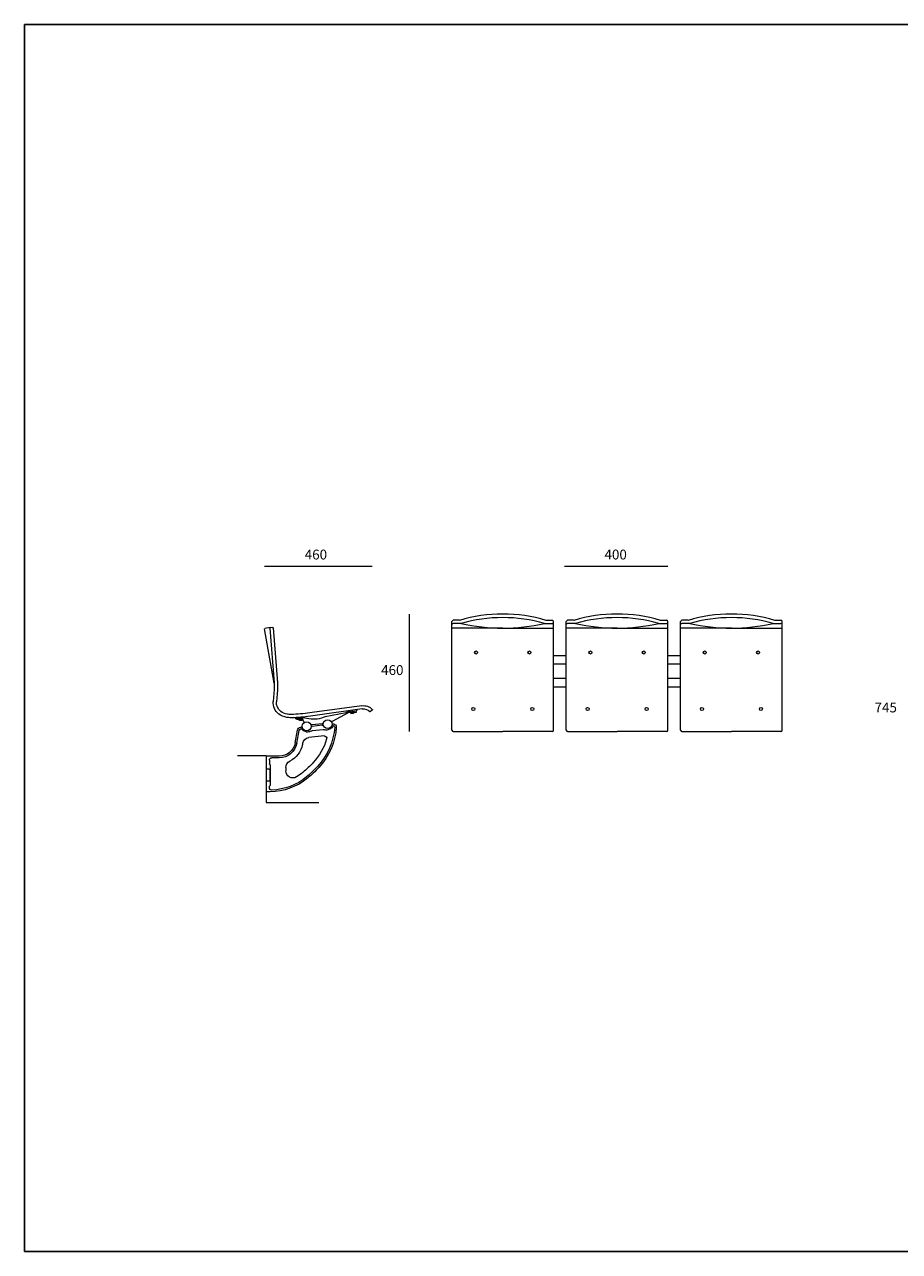
# Model space of a CAD drawing. Units: metres. Extents: x 80.58 to 88.01, y -15.67 to -10.42.
# Drawn here: x 80.58 to 84.33, y -15.67 to -10.42 of the extents above; entities that cross this region are included whole.
import ezdxf
from ezdxf.enums import TextEntityAlignment as Align

# ---------------------------------------------------------------- set-up
doc = ezdxf.new("R2010")
doc.units = ezdxf.units.M
doc.header["$MEASUREMENT"] = 0
for name, color, linetype, lineweight in [('9', 7, 'Continuous', 0), ('P001', 4, 'Continuous', 0), ('P004', 30, 'Continuous', 0), ('P006', 4, 'Continuous', 0), ('P009', 2, 'Continuous', 0), ('P018', 7, 'Continuous', 0), ('P_4ARCHI', 1, 'Continuous', 0)]:
    doc.layers.add(name, color=color, linetype=linetype, lineweight=lineweight)
doc.layers.add('INSERCION', color=254, linetype='Continuous', plot=False)
doc.styles.add('Style-Arial', font='Arial.ttf')

# ---------------------------------------------------------------- blocks, each defined once
blk = doc.blocks.new('*U425')
at = {"layer": 'P001', "color": 250, "ltscale": 0.000999939}
for p, q in [((-0.2214, 0.0222), (-0.2221, 0.0183)), ((-0.2019, 0.0146), (-0.2221, 0.0183)), ((-0.2184, 0.0157), (-0.2188, 0.0112)), ((-0.2188, 0.0112), (-0.1855, 0.0089)), ((-0.2184, 0.0157), (-0.1815, 0.0131)), ((-0.208, 0.0105), (-0.2083, 0.0058)), ((-0.2083, 0.0058), (-0.1968, 0.005)), ((-0.1965, 0.0096), (-0.1968, 0.005)), ((-0.1855, 0.0089), (-0.1168, -0.0276)), ((-0.1824, 0.0132), (-0.1761, 0.0099)), ((-0.1812, 0.0166), (-0.1815, 0.0131)), ((-0.1761, 0.0099), (-0.087, -0.0075)), ((-0.0741, -0.0441), (-0.0312, -0.0486)), ((-0.0736, -0.0376), (-0.0303, -0.0422)), ((-0.0173, -0.0168), (0.0086, -0.0122)), ((0.0043, -0.0297), (0.0108, -0.0154)), ((0.0082, -0.0211), (0.0121, -0.0211)), ((0.0086, -0.0122), (0.0191, -0.0122)), ((0.0108, -0.0154), (0.0191, -0.0154)), ((0.0236, -0.0183), (0.0121, -0.0183)), ((0.0121, -0.0183), (0.0121, -0.0243)), ((0.0121, -0.0243), (0.0236, -0.0243)), ((0.0236, -0.0183), (0.0236, -0.0243)), ((0.0354, -0.0139), (0.0354, -0.0196)), ((0.0404, -0.0112), (0.0404, -0.0151)), ((-0.1082, -0.0546), (-0.1089, -0.0557)), ((-0.0776, -0.0629), (-0.0316, -0.0677)), ((0, -0.066), (0.0005, -0.0672))]:
    blk.add_line(p, q, dxfattribs=at)
for centre, radius, start, end in [((-0.1138, -0.0221), 0.0062, 242.0381, 281.2341), ((-0.0376, 0.0965), 0.1151, 244.6107, 280.1729), ((-0.0749, -0.0523), 0.0082, 84, 120.6503), ((-0.0728, -0.0295), 0.0082, 225.5495, 264), ((-0.032, -0.0568), 0.0082, 47.3497, 84), ((-0.0294, -0.034), 0.0082, 264, 302.4505), ((-0.0005, -0.0275), 0.0052, 297.2318, 335.4664), ((0.0189, -0.0953), 0.0831, 78.5613, 89.9), ((0.0189, -0.0985), 0.0831, 78.5613, 89.9), ((0.0169, 0.0894), 0.1105, 273.4879, 279.6236), ((0.0305, 0.007), 0.025, 281.3989, 291.5751), ((0.0392, -0.0151), 0.00119, 291.5751, 359.9), ((-0.0992, -0.0534), 0.01, 193.2548, 248.8981), ((-0.0929, -0.0371), 0.0275, 248.8981, 286.1324), ((-0.0797, -0.0827), 0.02, 84, 106.1324), ((-0.0337, -0.0876), 0.02, 61.8676, 84), ((-0.0113, -0.0457), 0.0275, 241.8676, 279.1019), ((-0.0086, -0.063), 0.01, 279.1019, 334.7452)]:
    blk.add_arc(centre, radius, start, end, dxfattribs=at)
at = {"layer": 'P004', "color": 250, "ltscale": 0.000999939}
for p, q in [((0.0145, -0.0519), (0.0179, -0.0523)), ((-0.0822, -0.0898), (-0.0166, -0.0967)), ((0.0157, -0.0591), (0.0172, -0.0592)), ((0.0351, -0.1211), (0.0251, -0.0666)), ((0.042, -0.1198), (0.032, -0.0653)), ((0.0105, -0.1256), (0.0097, -0.1211)), ((0.1099, -0.1763), (0.1659, -0.1763)), ((0.1099, -0.1833), (0.1419, -0.1833)), ((0.1519, -0.1933), (0.1519, -0.2091)), ((0.1659, -0.1763), (0.1659, -0.3283)), ((0.0819, -0.2248), (0.0819, -0.2394)), ((0.1489, -0.2143), (0.1489, -0.2903)), ((0.1505, -0.2116), (0.1508, -0.2113)), ((0.1509, -0.2333), (0.1509, -0.2813)), ((0.1529, -0.2313), (0.1659, -0.2313)), ((0.1489, -0.2903), (0.1489, -0.3003)), ((0.1505, -0.303), (0.1508, -0.3033)), ((0.1519, -0.3112), (0.1519, -0.3055)), ((0.1529, -0.2833), (0.1659, -0.2833)), ((0.1491, -0.3283), (0.1659, -0.3283))]:
    blk.add_line(p, q, dxfattribs=at)
for centre, radius, start, end in [((-0.1244, -0.0511), 0.01, 151.7828, 184.1269), ((0.1499, -0.0313), 0.285, 184.1269, 222.7546), ((-0.1191, -0.054), 0.016, 88.5464, 151.7828), ((-0.1213, -0.0519), 0.006, 137.6813, 184.3451), ((0.1499, -0.0313), 0.278, 184.3451, 222.7546), ((-0.1191, -0.054), 0.009, 113.4082, 137.6813), ((-0.1219, -0.0475), 0.002, 22.277, 113.4082), ((-0.0969, -0.0373), 0.025, 202.277, 248.0306), ((-0.1199, -0.0425), 0.00467, 25.0181, 75.5831), ((0.014, -0.0566), 0.00467, 84, 142.9819), ((0.0163, -0.0682), 0.016, 10.4237, 84), ((-0.0833, -0.0998), 0.01, 84, 196.3547), ((0.1499, -0.0313), 0.253, 196.3547, 222.7546), ((-0.0198, -0.1265), 0.03, 10.4237, 84), ((-0.0074, -0.0467), 0.025, 279.9694, 327.8752), ((-0.0074, -0.0467), 0.019, 332.2616, 338.2594), ((0.0155, -0.0611), 0.002, 84, 147.8752), ((0.0163, -0.0682), 0.009, 10.4237, 84), ((0.1099, -0.1073), 0.101, 190.4237, 243.7206), ((0.1099, -0.1073), 0.076, 190.4237, 270), ((0.1099, -0.1073), 0.069, 190.4237, 270), ((0.3085, 0.1153), 0.469, 222.7546, 230.3905), ((0.0519, -0.2248), 0.03, 0, 63.7206), ((0.1419, -0.1933), 0.01, 0, 90), ((0.1489, -0.2091), 0.003, 310.8835, 0), ((0.3085, 0.1153), 0.501, 222.7546, 230.3905), ((0.3085, 0.1153), 0.494, 222.7546, 230.3905), ((0.1491, -0.0773), 0.219, 230.3905, 239.0454), ((0.0519, -0.2394), 0.03, 239.0454, 0), ((0.1519, -0.2143), 0.003, 117.5918, 180), ((0.1529, -0.2333), 0.002, 90, 180), ((0.1491, -0.0773), 0.251, 230.3905, 270), ((0.1491, -0.0773), 0.244, 230.3905, 268.2334), ((0.1419, -0.3112), 0.01, 268.2334, 0), ((0.1519, -0.3003), 0.003, 180, 242.4082), ((0.1489, -0.3055), 0.003, 0, 49.1165), ((0.1529, -0.2813), 0.002, 180, 270)]:
    blk.add_arc(centre, radius, start, end, dxfattribs=at)
at = {"layer": 'P006', "color": 250, "ltscale": 0.000999939, "extrusion": (0, 0, -1)}
for centre in [(0.0971, -0.0392), (0.0076, -0.0486)]:
    blk.add_circle(centre, 0.019, dxfattribs=at)
at = {"layer": 'P018', "color": 250, "ltscale": 0.000999939}
for p, q in [((0.1361, 0.3733), (0.1181, 0.1382)), ((0.1319, 0.1357), (0.1727, 0.368)), ((0.15, 0.3722), (0.1321, 0.1371)), ((0.1482, 0.3743), (0.1382, 0.3751)), ((0.1482, 0.3743), (0.1711, 0.3703)), ((0.1181, 0.1079), (0.1218, 0.0566)), ((0.132, 0.1089), (0.1358, 0.0576)), ((-0.2882, 0.0209), (-0.2806, 0.0144)), ((-0.2452, 0.0258), (-0.0332, -0.0039)), ((-0.2433, 0.0396), (-0.0313, 0.01))]:
    blk.add_line(p, q, dxfattribs=at)
for centre, radius, start, end in [((0.1381, 0.3731), 0.002, 85.6221, 175.6221), ((0.1481, 0.3723), 0.002, 355.6221, 85.6221), ((0.1707, 0.3683), 0.002, 350.0463, 80.0463), ((0.3195, 0.1228), 0.202, 175.6221, 184.2244), ((0.3195, 0.1228), 0.188, 175.6221, 184.2244), ((0.074, 0.0531), 0.048, 307.8087, 4.2244), ((0.074, 0.0531), 0.062, 307.8087, 4.2244), ((-0.2869, 0.0224), 0.002, 136.7062, 228.9986), ((-0.2505, -0.0119), 0.052, 82.0302, 136.7062), ((-0.2793, 0.0159), 0.002, 228.9986, 316.1327), ((-0.2505, -0.0119), 0.038, 82.0302, 136.1327), ((0.0932, 0.8993), 0.898, 262.0302, 267.1682), ((0.0562, 0.1502), 0.148, 267.1682, 277.4638), ((0.0678, 0.061), 0.058, 277.4638, 307.8087), ((0.0678, 0.061), 0.072, 277.4638, 307.8087), ((0.0932, 0.8993), 0.912, 262.0302, 267.1682), ((0.0562, 0.1502), 0.162, 267.1682, 277.4638)]:
    blk.add_arc(centre, radius, start, end, dxfattribs=at)
at = {"layer": 'P_4ARCHI', "color": 250, "ltscale": 0.000999939}
for q in [(0.1659, -0.375), (0.2889, -0.175)]:
    blk.add_line((0.1659, -0.175), q, dxfattribs=at)
blk = doc.blocks.new('*U427')
at = {"layer": 'P009', "color": 250, "ltscale": 0.001088}
for p, q in [((-0.2, 0.0672), (-0.25, 0.0672)), ((0.25, 0.0672), (0.2, 0.0672)), ((-0.2, 0.0332), (-0.25, 0.0332)), ((0.25, 0.0332), (0.2, 0.0332)), ((-0.2, -0.0223), (-0.25, -0.0223)), ((0.25, -0.0223), (0.2, -0.0223)), ((-0.2, -0.0563), (-0.25, -0.0563)), ((0.25, -0.0563), (0.2, -0.0563))]:
    blk.add_line(p, q, dxfattribs=at)
at = {"layer": 'P018', "color": 250, "ltscale": 0.001088}
for p, q in [((-0.65, -0.226), (-0.65, 0.2013)), ((-0.6202, 0.2063), (-0.645, 0.2063)), ((-0.6142, 0.1942), (-0.645, 0.1942)), ((-0.2858, 0.1942), (-0.255, 0.1942)), ((-0.2799, 0.2063), (-0.255, 0.2063)), ((-0.25, -0.226), (-0.25, 0.2013)), ((-0.2, -0.226), (-0.2, 0.2013)), ((-0.1702, 0.2063), (-0.195, 0.2063)), ((-0.1642, 0.1942), (-0.195, 0.1942)), ((0.1642, 0.1942), (0.195, 0.1942)), ((0.1701, 0.2063), (0.195, 0.2063)), ((0.2, -0.226), (0.2, 0.2013)), ((0.25, -0.226), (0.25, 0.2013)), ((0.2798, 0.2063), (0.255, 0.2063)), ((0.2858, 0.1942), (0.255, 0.1942)), ((0.6142, 0.1942), (0.645, 0.1942)), ((0.6201, 0.2063), (0.645, 0.2063)), ((0.65, -0.226), (0.65, 0.2013)), ((-0.45, 0.1754), (-0.65, 0.1754)), ((-0.45, 0.1754), (-0.25, 0.1754)), ((0, 0.1754), (-0.2, 0.1754)), ((0, 0.1754), (0.2, 0.1754)), ((0.45, 0.1754), (0.25, 0.1754)), ((0.45, 0.1754), (0.65, 0.1754)), ((-0.645, -0.231), (-0.45, -0.231)), ((-0.255, -0.231), (-0.45, -0.231)), ((-0.195, -0.231), (0, -0.231)), ((0.195, -0.231), (0, -0.231)), ((0.255, -0.231), (0.45, -0.231)), ((0.645, -0.231), (0.45, -0.231))]:
    blk.add_line(p, q, dxfattribs=at)
for centre in [(-0.555, 0.0796), (-0.345, 0.0796), (-0.105, 0.0796), (0.105, 0.0796), (0.345, 0.0796), (0.555, 0.0796), (-0.566, -0.1423), (-0.334, -0.1423), (-0.116, -0.1423), (0.116, -0.1423), (0.334, -0.1423), (0.566, -0.1423)]:
    blk.add_circle(centre, 0.006, dxfattribs=at)
for centre, radius, start, end in [((-0.645, 0.2013), 0.005, 90, 180), ((-0.645, 0.1892), 0.005, 90, 180), ((-0.4499, -0.3697), 0.6007, 90.0069, 106.5185), ((-0.45, -0.3816), 0.5987, 90, 105.917), ((-0.45, 0.8997), 0.7244, 256.8987, 270), ((-0.4501, -0.3697), 0.6007, 73.4815, 89.9931), ((-0.45, -0.3816), 0.5987, 74.083, 90), ((-0.45, 0.8997), 0.7244, 270, 283.1013), ((-0.255, 0.2013), 0.005, 0, 90), ((-0.255, 0.1892), 0.005, 0, 90), ((-0.195, 0.2013), 0.005, 90, 180), ((-0.195, 0.1892), 0.005, 90, 180), ((0.0001, -0.3697), 0.6007, 90.0069, 106.5185), ((0, -0.3816), 0.5987, 90, 105.917), ((0, 0.8997), 0.7244, 256.8987, 270), ((-0.0001, -0.3697), 0.6007, 73.4815, 89.9931), ((0, -0.3816), 0.5987, 74.083, 90), ((0, 0.8997), 0.7244, 270, 283.1013), ((0.195, 0.2013), 0.005, 0, 90), ((0.195, 0.1892), 0.005, 0, 90), ((0.255, 0.2013), 0.005, 90, 180), ((0.255, 0.1892), 0.005, 90, 180), ((0.4501, -0.3697), 0.6007, 90.0069, 106.5185), ((0.45, -0.3816), 0.5987, 90, 105.917), ((0.45, 0.8997), 0.7244, 256.8987, 270), ((0.4499, -0.3697), 0.6007, 73.4815, 89.9931), ((0.45, -0.3816), 0.5987, 74.083, 90), ((0.45, 0.8997), 0.7244, 270, 283.1013), ((0.645, 0.2013), 0.005, 0, 90), ((0.645, 0.1892), 0.005, 0, 90), ((-0.645, -0.226), 0.005, 180, 270), ((-0.255, -0.226), 0.005, 270, 0), ((-0.195, -0.226), 0.005, 180, 270), ((0.195, -0.226), 0.005, 270, 0), ((0.255, -0.226), 0.005, 180, 270), ((0.645, -0.226), 0.005, 270, 0)]:
    blk.add_arc(centre, radius, start, end, dxfattribs=at)

msp = doc.modelspace()

# ---------------------------------------------------------------- linework, layer by layer
at = {"layer": '9', "color": 67, "linetype": 'Continuous', "lineweight": 0, "true_color": 0x76785c, "transparency": 33554610}
for p, q in [((82.0694, -12.7419), (81.6083, -12.7419)), ((83.335, -12.7419), (82.8917, -12.7419)), ((82.2278, -12.9446), (82.2278, -13.4471))]:
    msp.add_line(p, q, dxfattribs=at)
at = {"layer": 'INSERCION', "color": 254}
for p, q in [((88.0053, -10.422), (80.5805, -10.422)), ((80.5805, -10.422), (80.5805, -15.6724)), ((80.5805, -15.6724), (88.0053, -15.6724))]:
    msp.add_line(p, q, dxfattribs=at)
at = {"layer": 'P_4ARCHI', "color": 250, "ltscale": 0.856561}
msp.add_line((81.6152, -13.7516), (81.8403, -13.7516), dxfattribs=at)

# ---------------------------------------------------------------- block references
at = {"layer": 'P018', "color": 250, "ltscale": 0.001088, "xscale": 1.087665580512163, "yscale": 1.087665580512163, "zscale": 1.087665580512163}
msp.add_blockref('*U427', (83.1175, -13.1959), dxfattribs=at)
at = {"layer": 'P018', "color": 250, "ltscale": 0.000999939, "extrusion": (0, 0, -1), "xscale": 0.9999385448061964, "yscale": 0.9999385448061964, "zscale": 0.9999385448061964}
msp.add_blockref('*U425', (-81.781, -13.3766), dxfattribs=at)

# ---------------------------------------------------------------- texts
at = {"layer": '9', "color": 67, "linetype": 'Continuous', "lineweight": 0, "true_color": 0x76785c, "transparency": 33554661, "style": 'Style-Arial'}
for s, p in [('460', (81.7801, -12.669)), ('400', (83.0634, -12.669)), ('460', (82.1072, -13.1634)), ('745', (84.2197, -13.3234))]:
    msp.add_text(s, height=0.04214, dxfattribs=at).set_placement(p, align=Align.TOP_LEFT)

doc.saveas('drawing.dxf')
